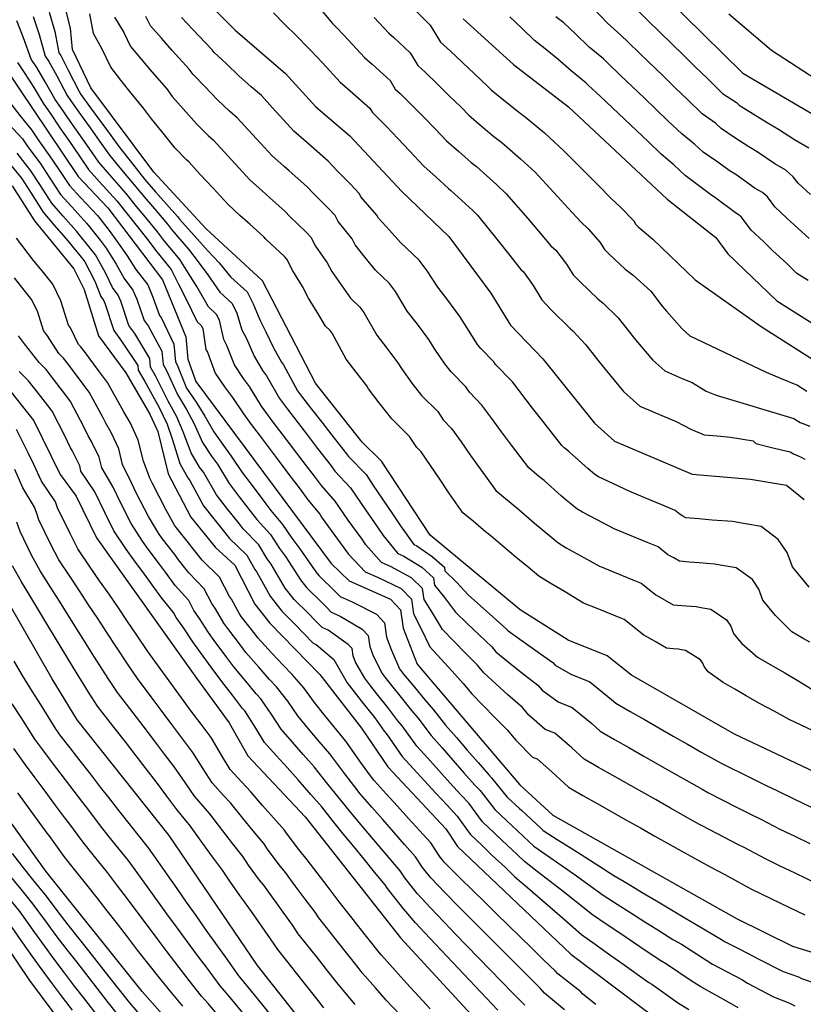
# Model space of a CAD drawing. Units: metres. Extents: x 550000 to 557669, y 4790000 to 4795000.
# Drawn here: x 553042 to 553279, y 4790240 to 4790538 of the extents above; entities that cross this region are included whole.
import ezdxf

# ---------------------------------------------------------------- set-up
doc = ezdxf.new("R2010")
doc.units = ezdxf.units.M
doc.header["$MEASUREMENT"] = 0
doc.layers.add('CURVA_MAESTRA', color=42, linetype='CONTINUOUS')
doc.layers.add('CURVA_NIVEL', color=40, linetype='CONTINUOUS')

msp = doc.modelspace()

# ---------------------------------------------------------------- linework, layer by layer
at = {"layer": 'CURVA_MAESTRA', "color": 250}
for points in [[(553214.18, 4790572.54), (553230.95, 4790551.62), (553260.8, 4790522.16), (553287.8, 4790506.3), (553301.33, 4790494.75), (553322.46, 4790481.08), (553338.92, 4790465.74), (553345.07, 4790461.06), (553378.17, 4790446.42), (553384.49, 4790446.15), (553399.68, 4790449.13), (553422.93, 4790451.8), (553430.16, 4790451.17), (553445.07, 4790447.84), (553468.18, 4790437.62), (553476.2, 4790434.9), (553508.33, 4790426.36)], [(553602.6, 4790266.8), (553468.63, 4790270.17), (553395.86, 4790274.56), (553383.48, 4790275.97), (553365.03, 4790279.66), (553347.24, 4790284.64), (553306.62, 4790299.3), (553258.2, 4790322.24), (553227.12, 4790340.03), (553219.77, 4790345.85), (553207.96, 4790350.63), (553193.4, 4790359.78), (553166.18, 4790382.38), (553151.51, 4790404.76), (553145.62, 4790410.52), (553131.55, 4790428.4), (553115.53, 4790459.37), (553098.34, 4790475.14), (553082.67, 4790492.21), (553063.65, 4790517.74), (553058.11, 4790529.32), (553057.47, 4790535.74), (553052.26, 4790556.45)], [(553093.65, 4790548.92), (553107.22, 4790535.13), (553122.46, 4790522.05), (553131.68, 4790512), (553141.93, 4790503.17), (553157.6, 4790486.34), (553171.84, 4790472.7), (553184.6, 4790455.6), (553190.5, 4790445.93), (553200.31, 4790435.78), (553215.94, 4790416.29), (553222, 4790410.78), (553245.45, 4790400.81), (553263.05, 4790399.34), (553274, 4790397.48), (553279.33, 4790393.23)], [(553176.23, 4790538.59), (553191.38, 4790524.77), (553208.04, 4790512), (553237.91, 4790484.04), (553252.6, 4790472.47), (553256.26, 4790467.5), (553271.06, 4790453.27), (553284.15, 4790444.97)], [(553037.3, 4790524.35), (553059.75, 4790490.85), (553068.74, 4790481.38), (553085.24, 4790459.63), (553092.35, 4790442.38), (553092.98, 4790435.63), (553095.35, 4790428.85), (553136.24, 4790373.82), (553141.72, 4790368.57), (553154.26, 4790363.03), (553157.28, 4790359.82), (553158.02, 4790354.31), (553162.24, 4790343.34), (553193.29, 4790306.9), (553203.26, 4790297.69), (553258.8, 4790266.4), (553275.8, 4790258.12), (553350.81, 4790234.85), (553372.48, 4790230.46), (553401.17, 4790226.91), (553461.14, 4790224.99), (553528.55, 4790219.7)], [(553039.82, 4790488.11), (553046.62, 4790477.43), (553058.51, 4790463), (553061.56, 4790456.71), (553065.89, 4790442.74), (553074.18, 4790431.53), (553081.45, 4790419.01), (553083.85, 4790413.73), (553087.04, 4790400.95), (553093.8, 4790387.86), (553101.29, 4790378.66), (553107.19, 4790373.32), (553113.22, 4790361.48), (553117.7, 4790355.75), (553132.81, 4790340.27), (553145.46, 4790324.06), (553153.43, 4790312.27), (553171, 4790293.56), (553174.52, 4790288.21), (553208.75, 4790255.62), (553236.58, 4790234.68)], [(553039.55, 4790425.64), (553046.39, 4790416.96), (553054.34, 4790400.77), (553059.22, 4790394.19), (553065.32, 4790381.61), (553095.61, 4790339.16), (553105.45, 4790325.65), (553111.11, 4790315.6), (553128.43, 4790297.16), (553157.29, 4790260.61), (553205.81, 4790207.83)], [(553134.5, 4790226.34), (553113.99, 4790252.22), (553087.3, 4790291.51), (553059.53, 4790326.53), (553051.93, 4790338.92), (553034.09, 4790369.92)], [(553332.03, 4790000), (553306.15, 4790014.76), (553267.31, 4790039.25), (553216.42, 4790076.87), (553196.48, 4790098.11), (553180.89, 4790118.86), (553168.15, 4790141.11), (553144.21, 4790175.41), (553135.12, 4790184.95), (553125.55, 4790192.93), (553116.28, 4790202.3), (553079.18, 4790244.34), (553049.96, 4790280.72), (553012.96, 4790332.38)], [(553255.24, 4790000), (553245.78, 4790007.72), (553229.44, 4790017.48), (553221.49, 4790023.92), (553161.19, 4790096.03), (553127.01, 4790139.29), (553108.65, 4790163.98), (553089.41, 4790185.63), (553080.48, 4790197.53), (553069.27, 4790215.27), (553045.19, 4790247.65), (553034.28, 4790263.72)]]:
    msp.add_lwpolyline(points, dxfattribs=at)
at = {"layer": 'CURVA_NIVEL', "color": 252}
for points in [[(553046.15, 4790539.3), (553048.01, 4790533.83), (553049.78, 4790527.33), (553050.89, 4790525.66), (553053.3, 4790521.29), (553056.45, 4790515.39), (553057.56, 4790513.73), (553060.46, 4790509.67), (553063.37, 4790505.6), (553066.27, 4790501.53), (553069.25, 4790497.36), (553072.42, 4790493.5), (553077.09, 4790487.87), (553080.33, 4790484.06), (553083.57, 4790480.26), (553086.8, 4790476.45), (553088.01, 4790474.86), (553093.1, 4790468.93), (553096.06, 4790465.05), (553099.04, 4790461.17), (553102.57, 4790455.94), (553106.25, 4790452.57), (553107.63, 4790449.9), (553109.26, 4790444.54), (553110.64, 4790441.87), (553112.96, 4790436.5), (553115.53, 4790432.22), (553116.73, 4790430.62), (553120.64, 4790423.76), (553121.83, 4790422.15), (553123.03, 4790420.55), (553126.08, 4790416.58), (553129.12, 4790412.62), (553132.17, 4790408.66), (553136.24, 4790403.4), (553137.44, 4790401.79), (553142.16, 4790396.73), (553143.81, 4790394.22), (553146.64, 4790390.1), (553150.33, 4790384.85), (553151.97, 4790382.34), (553156.39, 4790376.85), (553158.22, 4790376.04), (553163.71, 4790372.72), (553167.23, 4790369.52), (553167.53, 4790367.31), (553170.55, 4790363.53), (553173.83, 4790359.09), (553177.43, 4790355.65), (553181.04, 4790352.21), (553184.82, 4790348.63), (553186.12, 4790347.11), (553189.95, 4790343.99), (553193.79, 4790340.87), (553198.74, 4790337.05), (553200.04, 4790335.53), (553204.87, 4790332.01), (553209.17, 4790330.27), (553215.05, 4790325.41), (553217.57, 4790323.09), (553221.91, 4790320.61), (553226.26, 4790318.14), (553230.6, 4790315.67), (553239.3, 4790310.73), (553243.64, 4790308.25), (553248.42, 4790305.54), (553250.16, 4790304.56), (553259.06, 4790300.02), (553263.51, 4790297.76), (553266.23, 4790296.47), (553271.99, 4790293.47), (553276.5, 4790291.31), (553281, 4790289.15)], [(553051.03, 4790540.6), (553052.74, 4790534.78), (553053.94, 4790528.32), (553054.5, 4790527.49), (553056.78, 4790523.04), (553060.05, 4790516.56), (553060.6, 4790515.73), (553063.54, 4790511.7), (553069.44, 4790503.62), (553072.42, 4790499.53), (553075.5, 4790495.59), (553079.88, 4790490.04), (553083.19, 4790486.29), (553086.5, 4790482.55), (553089.8, 4790478.8), (553090.41, 4790478), (553095.72, 4790472.03), (553099.04, 4790468.4), (553102.37, 4790464.77), (553105.98, 4790460.46), (553110.89, 4790455.97), (553112.72, 4790452.41), (553114.69, 4790447.51), (553116.53, 4790443.95), (553118.83, 4790439.05), (553121.27, 4790434.69), (553121.87, 4790433.89), (553126.09, 4790426.08), (553126.69, 4790425.27), (553127.29, 4790424.47), (553130.36, 4790420.52), (553133.42, 4790416.58), (553136.49, 4790412.63), (553140.93, 4790406.96), (553141.53, 4790406.15), (553146.83, 4790400.74), (553149.03, 4790397.39), (553151.81, 4790393.24), (553155.03, 4790388.53), (553157.22, 4790385.18), (553161.28, 4790379.61), (553162.2, 4790379.21), (553166.86, 4790375.95), (553170.55, 4790372.75), (553170.7, 4790371.65), (553174.13, 4790368.16), (553177.69, 4790364.34), (553181.42, 4790361.03), (553185.15, 4790357.71), (553189.11, 4790354.2), (553189.76, 4790353.44), (553197.82, 4790347.66), (553203.35, 4790343.84), (553204, 4790343.08), (553208.73, 4790340.38), (553214.47, 4790338.06), (553221.08, 4790332.72), (553222.34, 4790331.56), (553226.68, 4790329.07), (553231.02, 4790326.6), (553235.36, 4790324.12), (553239.71, 4790321.64), (553244.05, 4790319.17), (553248.39, 4790316.68), (553253.31, 4790313.89), (553254.18, 4790313.4), (553263.14, 4790308.98), (553267.63, 4790306.78), (553271.25, 4790305.07), (553276.39, 4790302.5), (553285.41, 4790298.2)], [(553282.04, 4790323.18), (553278.42, 4790324.9), (553274.81, 4790326.61), (553270.19, 4790329.14), (553265.81, 4790331.5), (553261.77, 4790333.8), (553258.3, 4790335.8), (553254.83, 4790337.78), (553250.29, 4790341.08), (553249.66, 4790341.86), (553249.03, 4790342.63), (553248.63, 4790343.72), (553247.97, 4790344.7), (553243.43, 4790347.54), (553242.22, 4790347.74), (553241.24, 4790347.91), (553239.71, 4790348.04), (553238.71, 4790348.12), (553237.72, 4790348.21), (553234.25, 4790350.19), (553230.78, 4790352.18), (553224.9, 4790356.84), (553223.89, 4790357.27), (553217.23, 4790359.98), (553212.6, 4790361.87), (553206.8, 4790365.32), (553202.5, 4790367.84), (553199.12, 4790369.98), (553195.8, 4790372.72), (553192.72, 4790375.28), (553189.64, 4790377.83), (553185.36, 4790381.49), (553182.28, 4790384.05), (553179.2, 4790386.6), (553176.13, 4790389.16), (553171.91, 4790395.23), (553169.09, 4790399.36), (553166.27, 4790403.48), (553163.46, 4790407.61), (553162.19, 4790408.92), (553160, 4790412.27), (553154.59, 4790417.6), (553150.75, 4790422.47), (553147.62, 4790426.69), (553147.1, 4790427.55), (553143.87, 4790431.71), (553140.8, 4790435.65), (553136.57, 4790443.46), (553135.97, 4790444.26), (553134.57, 4790445.61), (553132.01, 4790449.85), (553129.45, 4790454.1), (553127.61, 4790457.65), (553124.68, 4790462.37), (553122.85, 4790465.93), (553122.17, 4790466.66), (553116.57, 4790471.89), (553115.89, 4790472.62), (553111.65, 4790476.44), (553108.7, 4790479.14), (553105, 4790482.51), (553100.58, 4790487.32), (553096.71, 4790491.54), (553093.33, 4790495.22), (553092.56, 4790495.88), (553089.09, 4790499.49), (553085.06, 4790504.52), (553081.91, 4790508.38), (553079.53, 4790511.59), (553075.82, 4790516.13), (553072.73, 4790520.05), (553069.65, 4790523.97), (553066.93, 4790529.62), (553064.43, 4790534.19), (553063.28, 4790540.09)], [(553070.75, 4790539.06), (553073.61, 4790534.44), (553075.65, 4790530.21), (553078.83, 4790526.37), (553082.03, 4790522.54), (553086.45, 4790517.47), (553088.24, 4790515.07), (553091.55, 4790511.36), (553095.52, 4790506.77), (553099.07, 4790503.25), (553100.61, 4790501.93), (553103.99, 4790498.24), (553108.35, 4790493.49), (553111.67, 4790489.88), (553115.39, 4790486.54), (553117.6, 4790484.51), (553122.4, 4790480.26), (553123.76, 4790478.79), (553128.81, 4790473.96), (553130.17, 4790472.49), (553131.55, 4790469.82), (553135.11, 4790464.82), (553136.49, 4790462.16), (553142.13, 4790454.06), (553144.94, 4790451.37), (553146.13, 4790449.77), (553150.05, 4790442.91), (553153.1, 4790438.95), (553156.47, 4790434.56), (553157.51, 4790432.85), (553160.69, 4790428.33), (553163.57, 4790424.68), (553168.49, 4790419.78), (553170.13, 4790417.27), (553172.67, 4790414.65), (553175.56, 4790410.58), (553178.46, 4790406.51), (553181.35, 4790402.44), (553186.08, 4790395.94), (553188.38, 4790394.02), (553190.69, 4790392.11), (553193, 4790390.19), (553197.73, 4790386.07), (553202.35, 4790382.23), (553204.84, 4790380.18), (553207.37, 4790378.57), (553211.75, 4790376.19), (553217.25, 4790373.12), (553221.87, 4790371.21), (553228.02, 4790368.69), (553230.04, 4790367.83), (553234.45, 4790364.34), (553237.05, 4790362.84), (553239.65, 4790361.36), (553243.63, 4790361.02), (553246.69, 4790360.77), (553248.66, 4790360.43), (553251.07, 4790360.02), (553255.81, 4790356.83), (553257.14, 4790354.88), (553257.93, 4790352.7), (553259.19, 4790351.15), (553260.45, 4790349.59), (553265.19, 4790345.47), (553267.8, 4790343.99), (553270.4, 4790342.49), (553273.43, 4790340.76), (553277.68, 4790338.2), (553282.39, 4790335.27)], [(553281.05, 4790350.03), (553279.03, 4790351.18), (553277.29, 4790352.18), (553275.56, 4790353.17), (553270.61, 4790358.11), (553266.83, 4790362.77), (553265.64, 4790366.03), (553263.65, 4790368.96), (553258.71, 4790372.51), (553255.09, 4790373.12), (553252.14, 4790373.62), (553247.56, 4790374), (553244.57, 4790374.25), (553241.58, 4790374.51), (553239.85, 4790375.5), (553238.11, 4790376.49), (553235.17, 4790378.82), (553232.14, 4790380.11), (553226.51, 4790382.44), (553221.9, 4790384.36), (553216.7, 4790387.07), (553212.25, 4790389.31), (553210.56, 4790390.38), (553208.9, 4790391.75), (553207.36, 4790393.03), (553205.82, 4790394.3), (553200.65, 4790398.89), (553199.11, 4790400.17), (553197.57, 4790401.44), (553196.03, 4790402.72), (553190.8, 4790409.65), (553187.82, 4790413.66), (553184.85, 4790417.67), (553181.88, 4790421.69), (553178.08, 4790425.62), (553176.98, 4790427.3), (553172.54, 4790431.76), (553170.62, 4790434.2), (553167.41, 4790439.01), (553165.85, 4790441.57), (553162.34, 4790446.19), (553159.31, 4790450.16), (553155.7, 4790456.07), (553153.9, 4790458.48), (553149.69, 4790462.51), (553146.61, 4790466.36), (553143.52, 4790470.22), (553142.6, 4790471.99), (553138.41, 4790477.28), (553137.5, 4790479.06), (553135.45, 4790481.25), (553130.95, 4790485.7), (553128.91, 4790487.89), (553123.55, 4790492.58), (553122.08, 4790493.93), (553118.34, 4790497.25), (553116.13, 4790499.66), (553111.27, 4790504.95), (553107.89, 4790508.63), (553105.58, 4790510.62), (553101.94, 4790514.05), (553098.03, 4790518.19), (553094.56, 4790521.75), (553093.37, 4790523.36), (553088.24, 4790528.96), (553084.94, 4790532.7), (553081.65, 4790536.44), (553080.29, 4790539.27)], [(553280.77, 4790366.62), (553275.73, 4790372.84), (553274.15, 4790377.19), (553271.49, 4790381.09), (553266.35, 4790384.99), (553261.53, 4790385.81), (553257.59, 4790386.48), (553251.48, 4790386.98), (553247.5, 4790387.32), (553243.51, 4790387.66), (553242.65, 4790388.15), (553241.78, 4790388.65), (553240.31, 4790389.81), (553236.27, 4790391.53), (553231.15, 4790393.67), (553226.55, 4790395.61), (553221.65, 4790397.94), (553217.12, 4790400.04), (553216.28, 4790400.58), (553215.45, 4790401.26), (553213.91, 4790402.54), (553208.29, 4790407.59), (553207.52, 4790408.23), (553206.75, 4790408.86), (553205.98, 4790409.5), (553200.24, 4790416.86), (553197.19, 4790420.81), (553191.09, 4790428.73), (553186.02, 4790433.97), (553185.47, 4790434.81), (553181.52, 4790438.84), (553180.56, 4790440.06), (553177.3, 4790445.17), (553175.22, 4790448.58), (553171.57, 4790453.43), (553168.56, 4790457.42), (553165.26, 4790462.38), (553162.87, 4790465.59), (553157.25, 4790470.96), (553153.91, 4790474.62), (553150.56, 4790478.28), (553150.1, 4790479.16), (553145.28, 4790484.73), (553144.82, 4790485.62), (553142.09, 4790488.55), (553138.14, 4790492.6), (553135.42, 4790495.53), (553129.5, 4790500.65), (553128.77, 4790501.33), (553125.01, 4790504.62), (553123.9, 4790505.83), (553118.55, 4790511.65), (553115.17, 4790515.34), (553112.09, 4790517.99), (553108.37, 4790521.33), (553104.52, 4790525.03), (553100.89, 4790528.44), (553100.29, 4790529.24), (553094.45, 4790535.37), (553091.04, 4790539.02)], [(553118.8, 4790540.39), (553122.32, 4790536.9), (553125.84, 4790533.43), (553129.57, 4790529.63), (553130.27, 4790528.9), (553133.66, 4790525.23), (553139.03, 4790519.42), (553142.05, 4790516.81), (553148.01, 4790511.54), (553148.79, 4790510.25), (553149.52, 4790509.58), (553152.98, 4790505.97), (553156.45, 4790502.37), (553159.99, 4790498.7), (553164.35, 4790494.02), (553168.03, 4790490.64), (553171.71, 4790487.27), (553172.51, 4790486.66), (553179.08, 4790480.56), (553179.81, 4790479.87), (553180.54, 4790479.19), (553186.78, 4790471.41), (553189.9, 4790467.51), (553193.66, 4790462.77), (553194.39, 4790462.09), (553197.34, 4790457.87), (553199.98, 4790453.55), (553202.75, 4790450.67), (553208.61, 4790444.81), (553209.4, 4790444.19), (553213.26, 4790439.99), (553216.5, 4790435.87), (553219, 4790432.75), (553224.72, 4790425.83), (553229.57, 4790421.43), (553236.93, 4790418.29), (553240.61, 4790416.73), (553245.01, 4790414.47), (553249.05, 4790412.76), (553253.03, 4790412.42), (553257.02, 4790412.08), (553263.85, 4790410.89), (553264.65, 4790410.12), (553269.43, 4790408.91), (553275.1, 4790407.56), (553276.03, 4790406.97), (553277.5, 4790406.43), (553278.38, 4790405.96), (553279.54, 4790405.35)], [(553133.09, 4790541.5), (553136.69, 4790537.21), (553138.08, 4790535.76), (553141.49, 4790532.1), (553146.38, 4790526.85), (553148.65, 4790524.89), (553154.09, 4790519.92), (553155.65, 4790517.33), (553157.12, 4790515.99), (553160.64, 4790512.44), (553164.16, 4790508.9), (553167.84, 4790505.22), (553171.11, 4790501.71), (553174.86, 4790498.41), (553178.61, 4790495.12), (553180.2, 4790493.9), (553186.32, 4790488.42), (553189.24, 4790485.68), (553195.74, 4790478.14), (553199, 4790474.36), (553202.73, 4790469.95), (553204.19, 4790468.59), (553207.48, 4790464.41), (553209.46, 4790461.17), (553211.54, 4790459.01), (553216.91, 4790453.84), (553218.49, 4790452.6), (553223.09, 4790448.11), (553226.44, 4790443.78), (553228.31, 4790441.44), (553233.5, 4790435.38), (553237.14, 4790432.08), (553242.66, 4790429.72), (553245.42, 4790428.55), (553249.62, 4790425.99), (553252.65, 4790424.71), (553276.2, 4790417.65), (553278.06, 4790416.47), (553281, 4790415.39)], [(553149.31, 4790538.98), (553153.73, 4790534.27), (553155.24, 4790532.97), (553160.18, 4790528.3), (553162.51, 4790524.42), (553164.72, 4790522.4), (553168.29, 4790518.91), (553171.88, 4790515.42), (553175.68, 4790511.73), (553177.86, 4790509.39), (553181.68, 4790506.18), (553185.51, 4790502.97), (553187.89, 4790501.15), (553193.56, 4790496.28), (553195.75, 4790494.22), (553197.94, 4790492.17), (553201.32, 4790488.52), (553204.71, 4790484.87), (553208.09, 4790481.21), (553211.8, 4790477.13), (553213.99, 4790475.08), (553217.62, 4790470.95), (553218.94, 4790468.79), (553220.33, 4790467.35), (553225.22, 4790462.87), (553227.58, 4790461.02), (553232.93, 4790456.23), (553236.38, 4790451.68), (553237.63, 4790450.12), (553242.29, 4790444.93), (553244.71, 4790442.73), (553267.85, 4790431.69), (553272.35, 4790429.75), (553277.3, 4790427.73), (553280.09, 4790425.97)], [(553161.84, 4790541.05), (553166.26, 4790536.68), (553169.37, 4790531.5), (553172.32, 4790528.81), (553175.95, 4790525.38), (553179.59, 4790521.95), (553183.53, 4790518.25), (553184.62, 4790517.08), (553188.51, 4790513.95), (553192.41, 4790510.82), (553195.58, 4790508.39), (553200.8, 4790504.14), (553206.64, 4790498.66), (553210.15, 4790495.13), (553213.67, 4790491.6), (553217.19, 4790488.06), (553220.87, 4790484.31), (553223.79, 4790481.58), (553227.76, 4790477.49), (553228.42, 4790476.41), (553229.12, 4790475.69), (553233.52, 4790471.9), (553246.32, 4790459.59), (553266.26, 4790445.54), (553282.12, 4790435.47)], [(553280.49, 4790459.42), (553277.11, 4790461.56), (553273.92, 4790464.63), (553269.84, 4790468.4), (553266.96, 4790471.18), (553263.32, 4790474.61), (553260.4, 4790478.58), (553259.64, 4790479.23), (553258.55, 4790479.87), (553252.21, 4790484.68), (553251.35, 4790485.19), (553247.34, 4790488.17), (553243.35, 4790491.15), (553239.89, 4790494.38), (553236.11, 4790497.62), (553232.2, 4790501.33), (553228.57, 4790504.77), (553224.94, 4790508.2), (553221.3, 4790511.64), (553217.67, 4790515.08), (553214.04, 4790518.51), (553213.33, 4790519.22), (553208.81, 4790522.83), (553204.78, 4790526.33), (553200.98, 4790529.54), (553197.81, 4790531.98), (553193.93, 4790535.73), (553190.34, 4790539.2)], [(553280.77, 4790472.16), (553276.23, 4790476.25), (553274.07, 4790478.33), (553270.39, 4790481.72), (553268.2, 4790484.7), (553266.68, 4790486), (553264.5, 4790487.27), (553258.67, 4790491.52), (553256.94, 4790492.53), (553252.86, 4790495.4), (553248.79, 4790498.27), (553246.19, 4790500.69), (553242.28, 4790503.75), (553238.11, 4790507.75), (553234.5, 4790511.21), (553230.89, 4790514.66), (553227.27, 4790518.12), (553223.66, 4790521.58), (553220.04, 4790525.03), (553218.62, 4790526.44), (553214.34, 4790530.03), (553210.25, 4790533.98), (553206.62, 4790537.36), (553204.25, 4790539.19)], [(553281.18, 4790485.49), (553277.46, 4790488.83), (553276, 4790490.81), (553273.72, 4790492.76), (553270.45, 4790494.68), (553265.12, 4790498.35), (553262.54, 4790499.87), (553258.38, 4790502.63), (553254.23, 4790505.38), (553252.5, 4790507), (553248.45, 4790509.89), (553244.03, 4790514.18), (553240.43, 4790517.65), (553236.84, 4790521.12), (553229.64, 4790528.08), (553226.05, 4790531.55), (553223.91, 4790533.66), (553219.88, 4790537.22), (553215.73, 4790541.63)], [(553229.2, 4790540.88), (553232.05, 4790538.07), (553235.63, 4790534.58), (553242.79, 4790527.58), (553246.36, 4790524.09), (553249.94, 4790520.6), (553254.62, 4790516.02), (553258.8, 4790513.31), (553259.67, 4790512.5), (553263.9, 4790509.86), (553268.13, 4790507.21), (553271.58, 4790505.19), (553276.4, 4790502.08), (553280.76, 4790499.53)], [(553492.17, 4790440.11), (553483.89, 4790442.17), (553472.41, 4790446.77), (553458.38, 4790448.35), (553451.67, 4790450.13), (553431.52, 4790458.38), (553424.49, 4790460.25), (553410.79, 4790457.16), (553398.06, 4790452.23), (553391.07, 4790452.02), (553383.69, 4790453.31), (553366.08, 4790459.35), (553343.02, 4790472.73), (553327.25, 4790483.99), (553299.31, 4790508.26), (553284.94, 4790518.91), (553269.39, 4790528.99), (553256.52, 4790539.95)], [(553283.21, 4790276.91), (553276.6, 4790280.11), (553272.09, 4790282.28), (553267.59, 4790284.45), (553261.21, 4790287.88), (553259.4, 4790288.73), (553246.14, 4790295.72), (553243.53, 4790297.2), (553238.89, 4790299.82), (553234.54, 4790302.29), (553230.19, 4790304.75), (553221.49, 4790309.69), (553217.14, 4790312.15), (553212.8, 4790314.62), (553209.02, 4790318.11), (553203.88, 4790322.48), (553201.01, 4790323.64), (553196.09, 4790327.98), (553194.14, 4790330.26), (553189.75, 4790334.08), (553186.12, 4790337.43), (553182.48, 4790340.77), (553180.53, 4790343.06), (553176.93, 4790346.71), (553173.45, 4790350.28), (553169.96, 4790353.84), (553166.97, 4790358.9), (553164.36, 4790362.98), (553163.91, 4790366.28), (553160.56, 4790369.49), (553154.24, 4790372.87), (553151.5, 4790374.09), (553146.73, 4790379.5), (553145.63, 4790381.17), (553141.47, 4790386.96), (553138.59, 4790391.04), (553137.49, 4790392.72), (553133.35, 4790397.43), (553131.55, 4790399.84), (553127.84, 4790404.68), (553121.8, 4790412.64), (553118.77, 4790416.62), (553115.19, 4790421.44), (553111.59, 4790427.35), (553109.8, 4790429.76), (553107.09, 4790433.95), (553104.75, 4790439.79), (553103.83, 4790441.57), (553102.53, 4790447.39), (553101.62, 4790449.17), (553099.16, 4790451.42), (553095.71, 4790457.57), (553093.09, 4790461.7), (553090.48, 4790465.83), (553085.61, 4790471.72), (553083.8, 4790474.11), (553080.64, 4790477.98), (553077.47, 4790481.84), (553074.31, 4790485.71), (553069.34, 4790491.4), (553066.08, 4790495.19), (553063.11, 4790499.44), (553057.37, 4790507.64), (553054.51, 4790511.73), (553052.85, 4790514.22), (553049.82, 4790519.54), (553047.29, 4790523.84), (553045.62, 4790526.33), (553043.28, 4790532.88), (553041.27, 4790538)], [(553041.46, 4790525.34), (553043.68, 4790522.01), (553046.34, 4790517.79), (553049.25, 4790513.05), (553051.47, 4790509.73), (553054.29, 4790505.61), (553057.12, 4790501.48), (553059.94, 4790497.35), (553062.91, 4790493.02), (553066.26, 4790489.31), (553071.52, 4790483.54), (553074.61, 4790479.61), (553077.71, 4790475.69), (553080.8, 4790471.76), (553083.21, 4790468.58), (553087.86, 4790462.73), (553090.11, 4790458.35), (553092.38, 4790453.97), (553095.75, 4790446.9), (553096.98, 4790445.77), (553097.44, 4790444.88), (553098.4, 4790438.6), (553098.86, 4790437.71), (553101.22, 4790431.4), (553104.06, 4790427.29), (553106.45, 4790424.08), (553109.74, 4790419.12), (553112.12, 4790415.91), (553114.51, 4790412.7), (553117.52, 4790408.7), (553120.52, 4790404.7), (553123.52, 4790400.71), (553126.86, 4790396.28), (553129.26, 4790393.07), (553132.82, 4790388.71), (553133.37, 4790387.87), (553136.3, 4790383.82), (553140.93, 4790377.49), (553141.48, 4790376.66), (553146.61, 4790371.33), (553150.26, 4790369.7), (553157.41, 4790366.26), (553160.59, 4790363.05), (553161.19, 4790358.64), (553163.39, 4790354.27), (553166.1, 4790348.59), (553172.82, 4790341.21), (553176.24, 4790337.49), (553178.84, 4790334.44), (553182.28, 4790330.87), (553185.72, 4790327.29), (553189.53, 4790323.47), (553192.13, 4790320.43), (553197.15, 4790315.27), (553198.58, 4790314.69), (553202.99, 4790310.8), (553208.03, 4790306.15), (553212.37, 4790303.69), (553216.73, 4790301.23), (553225.43, 4790296.31), (553229.79, 4790293.85), (553234.14, 4790291.39), (553238.64, 4790288.85), (553242.12, 4790286.88), (553250.9, 4790282.1), (553255.28, 4790279.71), (553256.19, 4790279.28), (553263.19, 4790275.42), (553272.19, 4790271.06), (553279.5, 4790267.51)], [(553039.14, 4790513.28), (553042.16, 4790509.34), (553045.68, 4790505.02), (553047.9, 4790501.7), (553051.16, 4790497.15), (553053.92, 4790492.99), (553057.12, 4790488.16), (553060.51, 4790484.49), (553065.58, 4790479.04), (553069.11, 4790474.51), (553071.52, 4790471.32), (553074.55, 4790466.87), (553077.26, 4790462.73), (553080.8, 4790458.09), (553082.32, 4790454.38), (553084.41, 4790448.85), (553085.01, 4790448.04), (553088.71, 4790440.21), (553089.22, 4790434.81), (553089.72, 4790433.94), (553092.57, 4790426.88), (553095.43, 4790422.61), (553098.06, 4790418.43), (553100.84, 4790413.63), (553103.68, 4790409.53), (553106.07, 4790406.32), (553109.35, 4790401.38), (553112.36, 4790397.39), (553115.61, 4790393.12), (553118, 4790389.9), (553121.57, 4790385.63), (553124.41, 4790381.53), (553126.79, 4790378.31), (553131.63, 4790371.35), (553132.53, 4790370.2), (553137.61, 4790365.29), (553139.01, 4790363.85), (553142.66, 4790362.23), (553149.97, 4790358.47), (553152.38, 4790355.91), (553152.97, 4790351.5), (553154.41, 4790347.76), (553156.96, 4790341.93), (553157.58, 4790341.14), (553158.19, 4790340.36), (553161.47, 4790336.43), (553164.62, 4790332.55), (553167.22, 4790329.51), (553170.85, 4790324.94), (553174.13, 4790321.17), (553177.4, 4790317.39), (553180.68, 4790313.61), (553183.96, 4790309.85), (553184.74, 4790309.02), (553189.53, 4790303.16), (553193.19, 4790299.75), (553193.92, 4790299.06), (553199.68, 4790293.72), (553200.4, 4790293.03), (553204.61, 4790290.37), (553208.82, 4790287.72), (553213.02, 4790285.07), (553217.24, 4790282.42), (553221.78, 4790279.45), (553226.06, 4790276.89), (553230.34, 4790274.32), (553234.62, 4790271.76), (553243.2, 4790266.62), (553246.68, 4790264.66), (553254.35, 4790260.05), (553255.21, 4790259.53), (553259.65, 4790257.26), (553264.11, 4790254.99), (553264.96, 4790254.47), (553272.91, 4790250.41), (553277.61, 4790248.77), (553278.51, 4790248.32), (553283.23, 4790246.69)], [(553038.67, 4790506.8), (553042.93, 4790502.31), (553044.59, 4790499.82), (553048.32, 4790494.89), (553051.06, 4790490.71), (553054.49, 4790485.48), (553057.83, 4790481.76), (553062.43, 4790476.71), (553066.46, 4790471.63), (553068.27, 4790469.24), (553071.3, 4790464.33), (553073.7, 4790460.03), (553076.36, 4790456.55), (553077.5, 4790453.77), (553079.78, 4790447.32), (553080.97, 4790445.71), (553085.08, 4790438.04), (553085.46, 4790433.99), (553086.46, 4790432.25), (553089.79, 4790424.91), (553092.53, 4790420.39), (553094.81, 4790416.04), (553097.39, 4790410.46), (553100.09, 4790406.27), (553101.88, 4790403.86), (553105.46, 4790398), (553108.51, 4790394.04), (553112.03, 4790389.5), (553113.82, 4790387.09), (553117.97, 4790382.55), (553120.67, 4790378.36), (553122.45, 4790375.95), (553127.03, 4790368.88), (553128.82, 4790366.59), (553133.5, 4790362.01), (553134.9, 4790360.57), (553136.3, 4790359.14), (553139.04, 4790357.92), (553145.68, 4790353.92), (553147.49, 4790352), (553147.93, 4790348.69), (553149.01, 4790345.89), (553151.69, 4790340.53), (553152.92, 4790338.95), (553154.15, 4790337.38), (553157.47, 4790333.34), (553160.53, 4790329.39), (553162.48, 4790327.11), (553166.49, 4790321.77), (553169.81, 4790318.03), (553173.12, 4790314.29), (553176.43, 4790310.54), (553179.75, 4790306.81), (553181.3, 4790305.15), (553185.78, 4790299.42), (553189.43, 4790296), (553190.88, 4790294.62), (553196.1, 4790289.75), (553197.55, 4790288.37), (553209.73, 4790279.82), (553213.8, 4790276.97), (553218.52, 4790273.49), (553222.73, 4790270.82), (553226.94, 4790268.14), (553231.15, 4790265.47), (553235.36, 4790262.79), (553239.58, 4790260.11), (553242.19, 4790258.64), (553249.91, 4790253.71), (553251.62, 4790252.67), (553256.02, 4790250.31), (553260.43, 4790247.96), (553262.13, 4790246.92), (553270.02, 4790242.71), (553274.66, 4790240.92), (553276.45, 4790240.02)], [(553259.31, 4790239.37), (553256.75, 4790240.93), (553252.38, 4790243.37), (553248.03, 4790245.8), (553245.46, 4790247.36), (553237.7, 4790252.62), (553235.96, 4790253.6), (553231.82, 4790256.39), (553227.67, 4790259.18), (553223.54, 4790261.96), (553219.4, 4790264.75), (553215.26, 4790267.53), (553210.36, 4790271.52), (553206.44, 4790274.57), (553202.53, 4790277.62), (553198.61, 4790280.67), (553194.7, 4790283.72), (553192.53, 4790285.79), (553187.84, 4790290.18), (553185.66, 4790292.25), (553182.02, 4790295.68), (553177.87, 4790301.29), (553175.54, 4790303.77), (553172.18, 4790307.47), (553168.83, 4790311.18), (553165.49, 4790314.89), (553162.14, 4790318.6), (553157.74, 4790324.71), (553156.44, 4790326.23), (553153.46, 4790330.24), (553150.11, 4790334.4), (553148.27, 4790336.76), (553146.42, 4790339.12), (553143.61, 4790344.01), (553142.89, 4790345.88), (553142.59, 4790348.09), (553141.39, 4790349.37), (553135.41, 4790353.62), (553133.59, 4790354.43), (553131.49, 4790356.58), (553129.4, 4790358.73), (553125.11, 4790362.97), (553122.42, 4790366.41), (553118.12, 4790373.58), (553116.93, 4790375.19), (553114.38, 4790379.47), (553109.64, 4790384.28), (553108.45, 4790385.89), (553104.65, 4790390.68), (553101.57, 4790394.62), (553097.7, 4790401.41), (553096.5, 4790403.01), (553093.94, 4790407.29), (553091.56, 4790413.65), (553089.64, 4790418.17), (553087.01, 4790422.94), (553083.2, 4790430.57), (553081.7, 4790433.17), (553081.44, 4790435.87), (553076.93, 4790443.37), (553075.15, 4790445.79), (553072.68, 4790453.15), (553071.92, 4790455.01), (553070.15, 4790457.33), (553068.05, 4790461.79), (553065.01, 4790467.16), (553063.81, 4790468.75), (553059.27, 4790474.37), (553055.15, 4790479.03), (553051.87, 4790482.79), (553048.21, 4790488.44), (553045.49, 4790492.63), (553041.29, 4790497.94)], [(553037.98, 4790496.06), (553042.65, 4790490.37), (553045.35, 4790486.16), (553049.24, 4790480.11), (553052.47, 4790476.3), (553056.12, 4790472.04), (553061.16, 4790465.87), (553061.76, 4790465.08), (553064.8, 4790459.25), (553066.59, 4790454.63), (553067.48, 4790453.47), (553067.86, 4790452.54), (553070.52, 4790444.26), (553072.89, 4790441.04), (553077.81, 4790433.7), (553077.94, 4790432.35), (553079.94, 4790428.88), (553084.23, 4790420.97), (553086.74, 4790415.95), (553088.31, 4790411.26), (553090.49, 4790404.12), (553092.91, 4790399.75), (553093.51, 4790398.95), (553097.68, 4790391.24), (553100.8, 4790387.33), (553104.87, 4790382.27), (553105.46, 4790381.47), (553110.78, 4790376.39), (553113.19, 4790372.02), (553113.78, 4790371.22), (553117.82, 4790363.94), (553121.4, 4790359.36), (553125.29, 4790355.45), (553128.08, 4790352.58), (553130.88, 4790349.72), (553131.79, 4790349.31), (553137.1, 4790344.82), (553141.15, 4790337.72), (553146.07, 4790331.42), (553149.46, 4790327.15), (553152.35, 4790323.07), (553153, 4790322.31), (553157.78, 4790315.43), (553161.17, 4790311.75), (553164.55, 4790308.08), (553167.93, 4790304.4), (553171.33, 4790300.73), (553174.43, 4790297.42), (553178.27, 4790291.94), (553181.9, 4790288.5), (553184.8, 4790285.74), (553188.95, 4790281.82), (553191.85, 4790279.06), (553195.61, 4790275.82), (553206.92, 4790266.07), (553212, 4790261.57), (553216.07, 4790258.68), (553220.14, 4790255.78), (553224.2, 4790252.89), (553232.34, 4790247.09), (553233.21, 4790246.6), (553241.02, 4790241.02), (553244.44, 4790238.94)], [(553216.28, 4790240.39), (553212.41, 4790243.54), (553211.73, 4790244.27), (553204.77, 4790249.74), (553204.1, 4790250.47), (553200.52, 4790253.96), (553196.94, 4790257.46), (553193.37, 4790260.95), (553189.8, 4790264.45), (553186.22, 4790267.94), (553182.65, 4790271.44), (553179.08, 4790274.93), (553175.28, 4790278.68), (553170.45, 4790283.47), (553169.83, 4790284.25), (553169.21, 4790285.04), (553166.39, 4790289.32), (553163.03, 4790293.02), (553159.67, 4790296.71), (553156.32, 4790300.42), (553152.96, 4790304.11), (553149.24, 4790308.21), (553148.43, 4790309.24), (553145.49, 4790313.28), (553140.68, 4790320.13), (553134.38, 4790327.89), (553131.2, 4790331.82), (553127.97, 4790336.2), (553124.53, 4790340.2), (553121.74, 4790343.06), (553118.36, 4790346.73), (553114.07, 4790351.34), (553113.28, 4790352.43), (553109.11, 4790357.83), (553108.53, 4790358.64), (553106.13, 4790363.01), (553105.55, 4790363.83), (553102.55, 4790369.74), (553097.24, 4790374.83), (553094.14, 4790378.74), (553093.56, 4790379.55), (553089.51, 4790384.63), (553088.93, 4790385.44), (553086.26, 4790390.16), (553082.25, 4790397.98), (553081.47, 4790399.59), (553079.52, 4790404.79), (553077.94, 4790411.13), (553075.58, 4790416.25), (553073.57, 4790419.71), (553073.13, 4790420.61), (553068.62, 4790428.61), (553066.23, 4790431.83), (553061.37, 4790438.36), (553060.62, 4790439.32), (553059.91, 4790440.02), (553057.45, 4790445.1), (553056.86, 4790445.9), (553054.58, 4790453.26), (553052.14, 4790458.29), (553048.86, 4790462.39), (553046.32, 4790465.48), (553041.1, 4790472.2)], [(553206.86, 4790238.84), (553200.8, 4790243.86), (553199.45, 4790245.33), (553188.86, 4790255.95), (553185.34, 4790259.49), (553181.81, 4790263.03), (553178.29, 4790266.58), (553174.76, 4790270.12), (553170.78, 4790274.16), (553166.38, 4790278.73), (553163.9, 4790281.87), (553161.79, 4790285.08), (553158.49, 4790288.84), (553155.2, 4790292.59), (553151.91, 4790296.35), (553148.62, 4790300.1), (553145.05, 4790304.16), (553143.43, 4790306.22), (553140.37, 4790310.16), (553135.9, 4790316.21), (553132.69, 4790320.03), (553129.47, 4790323.85), (553126.18, 4790327.76), (553123.14, 4790332.14), (553119.76, 4790336.56), (553117.67, 4790338.71), (553114.39, 4790342.47), (553110.44, 4790346.94), (553108.86, 4790349.11), (553105.01, 4790354.18), (553103.85, 4790355.8), (553101.32, 4790360.1), (553100.16, 4790361.73), (553097.91, 4790366.16), (553093.2, 4790371), (553090.15, 4790374.95), (553088.99, 4790376.57), (553085.22, 4790381.4), (553084.06, 4790383.03), (553081.02, 4790388.02), (553077.47, 4790395.01), (553075.91, 4790398.24), (553073.22, 4790403.78), (553072.04, 4790408.54), (553069.72, 4790413.5), (553068.21, 4790416.09), (553067.33, 4790417.89), (553063.06, 4790425.7), (553061.27, 4790428.11), (553056.85, 4790433.99), (553055.35, 4790435.9), (553053.93, 4790437.3), (553050.5, 4790442.69), (553049.32, 4790444.3), (553047.61, 4790449.82), (553045.78, 4790453.59), (553042.39, 4790457.93), (553040.49, 4790460.25)], [(553194.8, 4790240.19), (553191.32, 4790243.77), (553187.83, 4790247.36), (553184.36, 4790250.95), (553173.92, 4790261.72), (553170.44, 4790265.3), (553166.28, 4790269.64), (553162.32, 4790274), (553160.46, 4790276.35), (553158.6, 4790278.71), (553157.19, 4790280.85), (553147.5, 4790292.28), (553144.28, 4790296.09), (553140.87, 4790300.1), (553138.43, 4790303.2), (553135.24, 4790307.04), (553131.13, 4790312.28), (553127.84, 4790316.05), (553124.55, 4790319.81), (553121.15, 4790323.71), (553118.31, 4790328.07), (553114.99, 4790332.92), (553113.59, 4790334.35), (553110.43, 4790338.21), (553106.81, 4790342.53), (553104.44, 4790345.79), (553100.9, 4790350.53), (553099.16, 4790352.97), (553096.51, 4790357.19), (553094.77, 4790359.63), (553093.27, 4790362.59), (553089.16, 4790367.17), (553086.16, 4790371.16), (553084.42, 4790373.6), (553080.94, 4790378.17), (553079.2, 4790380.61), (553075.79, 4790385.88), (553072.69, 4790392.04), (553070.34, 4790396.89), (553066.93, 4790402.78), (553066.14, 4790405.95), (553063.85, 4790410.75), (553062.85, 4790412.48), (553061.53, 4790415.17), (553057.5, 4790422.78), (553056.31, 4790424.39), (553052.33, 4790429.62), (553050.08, 4790432.48), (553047.95, 4790434.59), (553043.55, 4790440.28), (553041.78, 4790442.69)], [(553186.72, 4790238.68), (553183.28, 4790242.31), (553179.85, 4790245.95), (553176.42, 4790249.58), (553169.56, 4790256.86), (553166.12, 4790260.49), (553161.78, 4790265.12), (553158.25, 4790269.26), (553153.29, 4790275.54), (553152.59, 4790276.61), (553149.42, 4790280.48), (553146.26, 4790284.35), (553143.09, 4790288.21), (553139.94, 4790292.08), (553136.68, 4790296.05), (553133.43, 4790300.18), (553130.12, 4790303.92), (553126.35, 4790308.36), (553123, 4790312.07), (553119.64, 4790315.77), (553116.13, 4790319.65), (553113.48, 4790324.01), (553110.22, 4790329.28), (553109.52, 4790330), (553106.46, 4790333.95), (553103.18, 4790338.13), (553100.02, 4790342.47), (553096.8, 4790346.88), (553094.48, 4790350.13), (553091.7, 4790354.28), (553089.38, 4790357.53), (553088.63, 4790359.01), (553085.12, 4790363.34), (553082.17, 4790367.37), (553079.85, 4790370.62), (553076.65, 4790374.94), (553074.33, 4790378.2), (553070.55, 4790383.74), (553067.91, 4790389.07), (553064.78, 4790395.54), (553060.63, 4790401.77), (553060.24, 4790403.36), (553057.99, 4790408), (553057.49, 4790408.86), (553055.73, 4790412.45), (553051.94, 4790419.87), (553051.35, 4790420.67), (553047.81, 4790425.25), (553044.81, 4790429.06), (553041.97, 4790431.87)], [(553166.25, 4790239.13), (553162.84, 4790242.8), (553159.06, 4790246.86), (553155.72, 4790250.59), (553151.48, 4790255.32), (553150.86, 4790256.1), (553144.66, 4790263.94), (553142.18, 4790267.09), (553138.71, 4790271.48), (553138.14, 4790272.31), (553135.1, 4790276.28), (553132.06, 4790280.24), (553129.03, 4790284.2), (553126.55, 4790287.35), (553122.73, 4790292.3), (553122.17, 4790293.13), (553118.86, 4790296.87), (553115.56, 4790300.61), (553111.98, 4790304.77), (553109.24, 4790307.68), (553105.72, 4790311.56), (553103.13, 4790315.82), (553099.95, 4790321.17), (553096.97, 4790325.18), (553094, 4790329.2), (553090.22, 4790334.33), (553087.27, 4790338.37), (553083.74, 4790343.14), (553080.89, 4790347.25), (553077.57, 4790352.13), (553074.75, 4790356.25), (553071.93, 4790360.38), (553069.11, 4790364.5), (553066.28, 4790368.62), (553063.46, 4790372.74), (553059.64, 4790378.27), (553057.32, 4790382.86), (553053.56, 4790390.62), (553053.23, 4790391.57), (553052.91, 4790392.51), (553048.67, 4790398.72), (553046.4, 4790403.76), (553044.64, 4790407.35), (553041.1, 4790414.35)], [(553157.11, 4790237.29), (553152.92, 4790241.73), (553149.64, 4790245.5), (553145.68, 4790250.03), (553144.44, 4790251.6), (553138.24, 4790259.44), (553136.38, 4790261.8), (553132.53, 4790266.66), (553131.4, 4790268.32), (553128.42, 4790272.33), (553125.43, 4790276.33), (553122.46, 4790280.34), (553120.6, 4790282.7), (553117.03, 4790287.45), (553115.91, 4790289.1), (553112.72, 4790292.94), (553109.55, 4790296.78), (553105.81, 4790301.45), (553103.75, 4790303.64), (553100.34, 4790307.52), (553097.62, 4790311.7), (553094.46, 4790316.69), (553091.44, 4790320.68), (553088.44, 4790324.67), (553084.83, 4790329.5), (553081.84, 4790333.51), (553077.69, 4790338.99), (553074.89, 4790343.13), (553071.16, 4790348.83), (553068.42, 4790353), (553065.68, 4790357.18), (553062.94, 4790361.35), (553060.2, 4790365.53), (553057.46, 4790369.7), (553053.97, 4790374.93), (553051.51, 4790379.62), (553047.91, 4790387.06), (553047.25, 4790388.95), (553046.6, 4790390.84), (553043.01, 4790396.67), (553040.68, 4790402.27)], [(553143.55, 4790240.42), (553139.88, 4790244.74), (553138.02, 4790247.09), (553134.91, 4790251.01), (553131.81, 4790254.93), (553130.57, 4790256.51), (553126.35, 4790261.85), (553124.66, 4790264.33), (553121.73, 4790268.38), (553115.89, 4790276.48), (553114.65, 4790278.05), (553111.33, 4790282.59), (553109.65, 4790285.08), (553106.59, 4790289.02), (553103.53, 4790292.95), (553099.64, 4790298.14), (553098.27, 4790299.59), (553094.95, 4790303.49), (553092.1, 4790307.58), (553088.96, 4790312.21), (553085.92, 4790316.18), (553082.88, 4790320.14), (553079.44, 4790324.67), (553076.41, 4790328.65), (553071.63, 4790334.83), (553068.9, 4790339.02), (553064.75, 4790345.52), (553056.77, 4790358.21), (553054.11, 4790362.43), (553051.46, 4790366.66), (553048.3, 4790371.59), (553045.7, 4790376.39), (553042.26, 4790383.5), (553041.27, 4790386.33)], [(553134.08, 4790239.45), (553131.6, 4790242.59), (553128.49, 4790246.51), (553125.39, 4790250.43), (553124.77, 4790251.22), (553120.17, 4790257.03), (553117.92, 4790260.34), (553112.18, 4790268.52), (553109.32, 4790272.62), (553108.7, 4790273.4), (553105.63, 4790277.74), (553103.39, 4790281.05), (553100.45, 4790285.09), (553097.52, 4790289.12), (553093.47, 4790294.82), (553092.78, 4790295.55), (553089.57, 4790299.45), (553086.59, 4790303.46), (553083.47, 4790307.73), (553080.39, 4790311.68), (553077.32, 4790315.61), (553074.05, 4790319.84), (553070.98, 4790323.79), (553065.58, 4790330.68), (553062.9, 4790334.9), (553058.34, 4790342.22), (553050.6, 4790355.06), (553045.46, 4790363.62), (553042.63, 4790368.25), (553039.89, 4790373.15)], [(553118.44, 4790236.73), (553115.3, 4790240.62), (553112.15, 4790244.5), (553109.01, 4790248.39), (553108.35, 4790249.14), (553104.31, 4790254.85), (553101.4, 4790258.9), (553098.32, 4790263.25), (553095.44, 4790267.35), (553092.57, 4790271.43), (553089.69, 4790275.52), (553086.82, 4790279.6), (553083.95, 4790283.7), (553081.08, 4790287.79), (553075.63, 4790294.64), (553072.52, 4790298.56), (553069.04, 4790303.08), (553066.55, 4790306.21), (553063.48, 4790310.16), (553060.42, 4790314.11), (553057.35, 4790318.06), (553054.29, 4790322), (553053.7, 4790322.82), (553053.12, 4790323.63), (553048.55, 4790330.94), (553045.88, 4790335.17), (553042.99, 4790339.97), (553040.41, 4790344.26)], [(553113.59, 4790233.01), (553107.21, 4790240.71), (553104.03, 4790244.56), (553102.71, 4790246.06), (553098.85, 4790251.28), (553095.84, 4790255.26), (553092.49, 4790259.82), (553089.55, 4790263.87), (553086.61, 4790267.9), (553080.73, 4790275.98), (553077.8, 4790280.03), (553074.86, 4790284.07), (553069.99, 4790290.18), (553066.88, 4790294.1), (553063.02, 4790299.22), (553061.16, 4790301.57), (553052.07, 4790313.51), (553049.05, 4790317.48), (553047.88, 4790319.11), (553046.72, 4790320.73), (553042.56, 4790327.23), (553039.83, 4790331.42)], [(553105.51, 4790233.1), (553099.05, 4790240.74), (553097.07, 4790242.99), (553093.39, 4790247.72), (553090.29, 4790251.62), (553086.66, 4790256.39), (553083.65, 4790260.39), (553074.65, 4790272.36), (553071.65, 4790276.36), (553068.65, 4790280.35), (553064.36, 4790285.73), (553061.24, 4790289.64), (553057.01, 4790295.37), (553055.76, 4790296.93), (553052.77, 4790300.94), (553049.79, 4790304.95), (553046.8, 4790308.96), (553043.81, 4790312.96), (553040.31, 4790317.84)], [(553091.43, 4790239.91), (553087.93, 4790244.15), (553084.73, 4790247.98), (553080.83, 4790252.96), (553077.76, 4790256.91), (553074.69, 4790260.85), (553071.63, 4790264.79), (553068.56, 4790268.74), (553065.5, 4790272.69), (553062.43, 4790276.63), (553058.72, 4790281.27), (553055.6, 4790285.18), (553050.99, 4790291.51), (553050.37, 4790292.29), (553041.52, 4790304.41)], [(553071.63, 4790237.52), (553068.55, 4790241.46), (553065.48, 4790245.41), (553059.34, 4790253.29), (553056.18, 4790257.35), (553053.18, 4790261.34), (553050.18, 4790265.34), (553046.19, 4790270.8), (553042.16, 4790275.78), (553029.36, 4790291.02)], [(553079.21, 4790236.48), (553075.4, 4790240.93), (553072.29, 4790244.84), (553069.19, 4790248.77), (553062.99, 4790256.61), (553059.85, 4790260.59), (553056.78, 4790264.53), (553053.72, 4790268.48), (553050.16, 4790273.16), (553046.06, 4790278.25), (553043, 4790282.18), (553039.94, 4790286.12)], [(553064.81, 4790238.07), (553061.77, 4790242.05), (553058.72, 4790246.01), (553055.68, 4790249.98), (553052.52, 4790254.12), (553049.58, 4790258.15), (553046.64, 4790262.2), (553042.22, 4790268.44), (553038.27, 4790273.31)], [(553058.06, 4790238.69), (553055.04, 4790242.67), (553052.03, 4790246.66), (553048.85, 4790250.88), (553045.98, 4790254.96), (553043.1, 4790259.06), (553038.25, 4790266.08)]]:
    msp.add_lwpolyline(points, dxfattribs=at)

doc.saveas('drawing.dxf')
